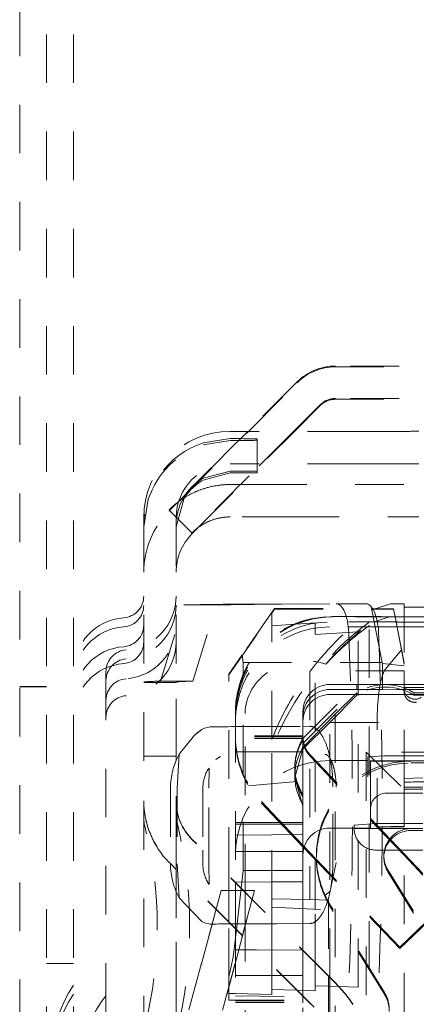
# Model space of a CAD drawing. Units: millimetres. Extents: x 1331 to 1883, y 72 to 806.
# Drawn here: x 1752 to 1759, y 370 to 388 of the extents above; entities that cross this region are included whole.
import ezdxf

# ---------------------------------------------------------------- set-up
doc = ezdxf.new("R2010")
doc.units = ezdxf.units.MM
doc.linetypes.add('_..__..__..__.._', pattern=[1.8, 0.9, -0.9])
doc.linetypes.add('______..__..__..', pattern=[7.2, 2.7, -0.9, 0.9, -0.9, 0.9, -0.9])
doc.layers.add('Ansichten', color=7, linetype='Continuous')
doc.layers.add('Maße', color=7, linetype='Continuous')

# ---------------------------------------------------------------- blocks, each defined once
blk = doc.blocks.new('@725')
at = {"layer": 'Maße', "color": 212, "linetype": '_..__..__..__.._', "lineweight": 9}
for p, q in [((1752.5, 352.565), (1752.5, 406.565)), ((1753, 352.565), (1753, 406.565)), ((1752, 362.063), (1752, 403.063)), ((1760.831, 381.524), (1757.851, 381.524)), ((1757.851, 381.508), (1759.809, 381.508)), ((1757.144, 381.231), (1756.228, 380.315)), ((1756.244, 380.315), (1757.144, 381.215)), ((1760.831, 380.924), (1757.851, 380.924)), ((1757.851, 380.908), (1759.809, 380.908)), ((1757.569, 380.807), (1757.077, 380.315)), ((1757.092, 380.315), (1757.569, 380.791)), ((1754.93, 379.001), (1756.244, 380.315)), ((1755.322, 378.545), (1757.092, 380.315)), ((1756.228, 380.315), (1755.829, 379.916)), ((1758.236, 380.315), (1755.9, 380.315)), ((1757.077, 380.315), (1756.254, 379.492)), ((1755.9, 380.18), (1755.4, 380.1)), ((1755.4, 380.067), (1755.9, 380.148)), ((1756.4, 379.578), (1756.4, 380.178)), ((1755.4, 379.446), (1755.9, 379.58)), ((1758.236, 379.715), (1755.9, 379.715)), ((1756.4, 379.578), (1756.4, 379.549)), ((1755.9, 379.548), (1755.4, 379.413)), ((1756.421, 379.33), (1755.9, 379.33)), ((1756.421, 379.33), (1759.746, 379.33)), ((1754.3, 378.547), (1754.384, 379.059)), ((1755.041, 379.059), (1754.9, 378.547)), ((1755.193, 378.434), (1754.769, 378.858)), ((1754.769, 378.84), (1754.778, 378.849)), ((1754.778, 378.849), (1754.93, 379.001)), ((1754.3, 378.715), (1754.3, 373.472)), ((1754.9, 378.715), (1754.9, 373.472)), ((1757.021, 378.73), (1755.9, 378.73)), ((1757.021, 378.73), (1759.4, 378.73)), ((1755.193, 378.415), (1755.322, 378.545)), ((1754.613, 375.691), (1755.042, 377.101)), ((1755.042, 377.101), (1755.639, 377.101)), ((1755.212, 375.691), (1755.639, 377.101)), ((1755.423, 377.108), (1755.533, 377.11)), ((1756.018, 377.108), (1756.128, 377.109)), ((1756.725, 377.032), (1756.126, 376.177)), ((1756.296, 377.115), (1757.865, 377.123)), ((1756.662, 376.929), (1756.725, 377.021)), ((1756.725, 377.032), (1758.523, 377.032)), ((1756.725, 377.021), (1756.725, 377.032)), ((1756.725, 377.021), (1758.931, 377.021)), ((1756.849, 377.115), (1758.418, 377.122)), ((1758.418, 377.122), (1757.865, 377.123)), ((1758.523, 377.032), (1758.931, 377.029)), ((1758.552, 376.884), (1758.523, 377.032)), ((1758.587, 377.03), (1758.875, 377.121)), ((1758.875, 377.121), (1759.125, 377.121)), ((1758.931, 377.029), (1758.96, 376.878)), ((1758.931, 377.029), (1758.931, 377.021)), ((1758.931, 377.021), (1758.958, 376.878)), ((1759.125, 377.121), (1759.125, 375.883)), ((1761.82, 377.058), (1759.125, 377.058)), ((1755.875, 375.804), (1756.662, 376.929)), ((1756.662, 376.929), (1756.675, 376.93)), ((1756.675, 374.61), (1756.675, 376.93)), ((1757.8, 376.878), (1757.75, 376.878)), ((1757.8, 376.884), (1758.875, 376.884)), ((1759.125, 376.878), (1757.8, 376.878)), ((1759.125, 376.878), (1757.8, 376.878)), ((1758.553, 376.878), (1758.552, 376.884)), ((1758.718, 376.033), (1758.553, 376.878)), ((1758.587, 376.795), (1758.875, 376.884)), ((1758.958, 376.878), (1759.074, 376.267)), ((1758.96, 376.878), (1759.125, 376.03)), ((1761.563, 376.878), (1759.125, 376.878)), ((1761.563, 376.878), (1759.125, 376.878)), ((1756.675, 376.716), (1757.475, 376.767)), ((1757.475, 374.758), (1757.475, 376.767)), ((1759, 376.785), (1757.75, 376.785)), ((1758.996, 376.693), (1757.75, 376.693)), ((1758.475, 366.748), (1758.475, 376.778)), ((1759, 376.693), (1758.996, 376.693)), ((1757.475, 376.553), (1758.275, 376.604)), ((1758.275, 375.535), (1758.275, 376.604)), ((1756.126, 376.177), (1755.875, 375.816)), ((1756.141, 376.033), (1756.126, 376.177)), ((1757.675, 376.005), (1757.8, 376.136)), ((1758.776, 375.904), (1759.074, 376.267)), ((1759.125, 376.005), (1759.074, 376.267)), ((1756.141, 372.183), (1756.141, 376.033)), ((1756.141, 376.033), (1758.718, 376.033)), ((1758.725, 376.014), (1758.718, 376.033)), ((1758.725, 375.535), (1758.725, 376.014)), ((1759.125, 375.973), (1758.725, 376.014)), ((1753.6, 375.869), (1753.6, 368.779)), ((1755.875, 372.083), (1755.875, 375.816)), ((1757.375, 375.865), (1757.375, 371.645)), ((1759.125, 375.883), (1757.388, 375.883)), ((1759.125, 375.555), (1759.125, 375.883)), ((1752, 375.591), (1752.5, 375.591)), ((1752, 375.582), (1752.5, 375.582)), ((1754.3, 375.663), (1754.9, 375.663)), ((1754.613, 375.691), (1755.212, 375.691)), ((1754.9, 372.662), (1754.9, 375.671)), ((1757.25, 374.628), (1758.25, 375.628)), ((1757.75, 375.628), (1758.25, 375.628)), ((1758.25, 375.628), (1759.125, 375.628)), ((1758.25, 375.611), (1758.25, 375.628)), ((1758.25, 375.628), (1759.125, 375.628)), ((1758.25, 375.535), (1758.25, 375.611)), ((1759.125, 375.628), (1759.778, 375.628)), ((1759.125, 375.628), (1759.778, 375.628)), ((1759.125, 375.495), (1759.125, 375.555)), ((1757.25, 374.533), (1758.25, 375.533)), ((1757.75, 375.535), (1759, 375.535)), ((1758.161, 375.443), (1757.75, 375.443)), ((1758.25, 375.429), (1757.75, 374.926)), ((1758.25, 375.476), (1757.85, 375.076)), ((1758.217, 375.443), (1758.161, 375.443)), ((1759, 375.443), (1758.217, 375.443)), ((1758.25, 375.533), (1758.25, 375.535)), ((1758.25, 375.533), (1758.725, 375.533)), ((1758.25, 375.429), (1758.25, 375.476)), ((1758.275, 375.533), (1758.275, 375.535)), ((1758.275, 370.025), (1758.275, 375.533)), ((1758.725, 375.533), (1758.725, 375.535)), ((1759.125, 375.53), (1758.725, 375.533)), ((1759.125, 373.889), (1759.125, 375.495)), ((1759.304, 375.476), (1759.5, 375.476)), ((1759.304, 375.429), (1759.304, 375.476)), ((1759.494, 375.429), (1759.304, 375.429)), ((1756, 375.128), (1756, 375.084)), ((1756, 375.084), (1756, 371.958)), ((1756.179, 371.778), (1756.179, 375.088)), ((1757.25, 374.628), (1757.25, 375.128)), ((1757.85, 375.076), (1757.25, 374.464)), ((1757.85, 375.076), (1757.85, 369.321)), ((1755.423, 374.818), (1755.533, 374.843)), ((1756.296, 374.849), (1757.25, 374.853)), ((1757.75, 374.926), (1757.25, 374.429)), ((1757.25, 374.853), (1757.377, 374.854)), ((1757.75, 374.926), (1773.25, 374.926)), ((1757.75, 370.208), (1757.75, 374.926)), ((1758.625, 372.991), (1758.625, 374.926)), ((1755.24, 374.687), (1754.958, 374.337)), ((1755.378, 374.793), (1755.24, 374.687)), ((1755.243, 374.689), (1755.24, 374.687)), ((1755.423, 374.818), (1755.378, 374.793)), ((1757.25, 374.676), (1756, 374.676)), ((1757.25, 374.665), (1756, 374.665)), ((1757.475, 371.468), (1757.475, 374.758)), ((1757.25, 374.637), (1756, 374.637)), ((1757.25, 374.626), (1756, 374.626)), ((1756.675, 371.659), (1756.675, 374.61)), ((1757.25, 374.378), (1757.25, 374.628)), ((1757.25, 374.6), (1757.25, 374.628)), ((1754.9, 374.302), (1754.3, 374.302)), ((1754.958, 374.337), (1754.921, 373.706)), ((1755.637, 374.237), (1755.713, 374.295)), ((1755.713, 374.296), (1755.644, 374.243)), ((1755.714, 374.296), (1755.716, 374.298)), ((1756.675, 374.378), (1756, 374.378)), ((1757.25, 374.378), (1756.675, 374.378)), ((1757.1, 373.903), (1757.25, 374.429)), ((1757.25, 373.574), (1757.25, 374.378)), ((1759.125, 372.494), (1757.388, 374.32)), ((1759.125, 372.466), (1757.388, 374.293)), ((1758.425, 374.376), (1759.125, 373.687)), ((1772.575, 374.376), (1758.425, 374.376)), ((1758.425, 374.376), (1758.425, 369.321)), ((1758.75, 374.304), (1758.45, 374.29)), ((1758.45, 374.29), (1758.45, 373.981)), ((1758.75, 374.304), (1760.15, 374.304)), ((1755.64, 374.239), (1755.638, 374.237)), ((1755.644, 374.243), (1755.64, 374.239)), ((1757.1, 374.101), (1757.1, 374.076)), ((1758, 374.22), (1757.75, 374.22)), ((1758.5, 373.914), (1758.5, 374.214)), ((1759.25, 374.209), (1758.5, 374.209)), ((1758.8, 374.215), (1760.15, 374.215)), ((1772.518, 374.175), (1759.25, 374.175)), ((1755.512, 374.078), (1755.477, 374.031)), ((1755.509, 373.706), (1755.512, 374.078)), ((1757.1, 373.934), (1757.1, 373.903)), ((1758.45, 373.981), (1758.45, 373.976)), ((1758.45, 373.976), (1758.45, 373.921)), ((1758.5, 373.317), (1758.5, 373.914)), ((1757.137, 373.834), (1756, 373.73)), ((1757.25, 373.375), (1757.1, 373.903)), ((1757.137, 373.834), (1757.25, 373.574)), ((1757.806, 372.33), (1757.806, 373.73)), ((1759.475, 373.9), (1759.125, 373.889)), ((1759.125, 373.889), (1759.125, 367.573)), ((1754.795, 373.707), (1754.795, 372.307)), ((1754.921, 373.706), (1754.921, 372.306)), ((1755.395, 373.707), (1755.395, 372.563)), ((1755.509, 372.449), (1755.509, 373.706)), ((1757.25, 372.873), (1757.25, 373.574)), ((1759.125, 373.617), (1758.8, 373.617)), ((1759.125, 373.726), (1759.475, 373.726)), ((1759.125, 373.687), (1759.475, 373.687)), ((1759.475, 373.617), (1759.125, 373.617)), ((1754.3, 373.466), (1754.3, 373.472)), ((1754.3, 373.466), (1754.3, 362.558)), ((1754.9, 373.472), (1754.9, 373.466)), ((1754.9, 373.466), (1754.9, 372.203)), ((1756.482, 373.459), (1756.675, 373.256)), ((1756.482, 373.431), (1756.675, 373.228)), ((1756.675, 373.256), (1757.25, 372.651)), ((1756.675, 373.228), (1757.25, 372.624)), ((1758.5, 373.151), (1758.5, 373.317)), ((1756, 373.071), (1756.675, 373.071)), ((1756, 373.04), (1756.675, 373.04)), ((1756.675, 373.071), (1757.25, 373.071)), ((1756.675, 373.04), (1757.25, 373.04)), ((1758.2, 373.026), (1758.6, 373.054)), ((1758.2, 373.026), (1758.2, 373.026)), ((1758.2, 373.025), (1758.2, 373.026)), ((1758.2, 372.962), (1758.2, 373.025)), ((1758.5, 372.967), (1758.5, 373.151)), ((1759.475, 373.054), (1758.6, 373.054)), ((1759.125, 373.005), (1758.625, 372.991)), ((1756, 372.84), (1756.675, 372.845)), ((1756.675, 372.845), (1757.25, 372.85)), ((1757.25, 372.85), (1757.25, 372.873)), ((1757.25, 371.976), (1757.25, 372.85)), ((1758, 372.97), (1757.75, 372.97)), ((1758.5, 372.967), (1758.5, 372.96)), ((1758.5, 372.96), (1758.5, 372.959)), ((1758.683, 372.959), (1758.5, 372.959)), ((1758.682, 372.96), (1758.6, 372.96)), ((1758.625, 372.991), (1759.125, 372.991)), ((1759.475, 372.96), (1758.682, 372.96)), ((1759.25, 372.959), (1758.683, 372.959)), ((1759.475, 372.925), (1759.25, 372.925)), ((1754.9, 372.662), (1754.9, 369.647)), ((1757.821, 370.136), (1755.193, 372.765)), ((1757.821, 370.13), (1755.193, 372.759)), ((1757.25, 372.651), (1759.044, 370.765)), ((1755.395, 372.563), (1755.395, 372.307)), ((1756, 372.538), (1756.675, 372.538)), ((1756.675, 372.538), (1757.25, 372.538)), ((1757.25, 372.624), (1759.044, 370.737)), ((1757.5, 372.459), (1757.5, 372.425)), ((1758.6, 372.562), (1759.06, 372.562)), ((1758.75, 372.459), (1758.75, 372.425)), ((1759.06, 372.562), (1759.475, 372.562)), ((1759.475, 372.126), (1759.125, 372.494)), ((1759.475, 372.098), (1759.125, 372.466)), ((1757.397, 369.712), (1754.769, 372.34)), ((1754.9, 372.203), (1754.769, 372.335)), ((1754.921, 372.306), (1754.958, 371.677)), ((1755.509, 372.306), (1755.509, 372.449)), ((1755.513, 371.926), (1755.509, 372.306)), ((1757.865, 372.329), (1757.754, 371.8)), ((1757.397, 369.706), (1754.9, 372.203)), ((1754.9, 372.203), (1754.9, 363.821)), ((1756.104, 371.854), (1756.141, 372.183)), ((1756.141, 372.183), (1756.675, 372.183)), ((1756.675, 372.183), (1757.25, 372.183)), ((1758.825, 372.195), (1759.474, 371.146)), ((1758.825, 372.162), (1759.461, 371.134)), ((1755.483, 371.968), (1755.477, 371.983)), ((1755.477, 371.983), (1755.513, 371.926)), ((1755.875, 371.228), (1755.875, 372.083)), ((1756, 371.97), (1756.675, 371.973)), ((1756, 371.958), (1756, 371.103)), ((1756.675, 371.973), (1757.25, 371.976)), ((1757.25, 371.478), (1757.25, 371.976)), ((1755.733, 371.812), (1755.371, 370.47)), ((1755.371, 370.455), (1755.733, 371.812)), ((1755.875, 371.812), (1755.733, 371.812)), ((1756, 371.812), (1755.875, 371.812)), ((1755.992, 370.455), (1756.354, 371.812)), ((1756.354, 371.812), (1755.992, 370.47)), ((1756.146, 371.812), (1756, 371.812)), ((1756.017, 371.086), (1756.104, 371.854)), ((1756.354, 371.812), (1756.146, 371.812)), ((1756.179, 370.924), (1756.179, 371.778)), ((1757.754, 371.8), (1757.653, 371.722)), ((1754.958, 371.677), (1755.378, 371.237)), ((1756.675, 371.659), (1756.675, 371.504)), ((1757.375, 371.645), (1756.675, 371.659)), ((1757.375, 371.645), (1757.725, 371.633)), ((1757.725, 371.633), (1757.725, 370.233)), ((1759.044, 370.765), (1759.95, 371.627)), ((1759.044, 370.737), (1759.95, 371.599)), ((1756.675, 371.504), (1757.725, 371.457)), ((1756.675, 371.283), (1756.675, 371.504)), ((1757.25, 370.708), (1757.25, 371.478)), ((1757.475, 370.483), (1757.475, 371.468)), ((1758.76, 369.925), (1757.762, 371.538)), ((1758.76, 369.892), (1757.762, 371.504)), ((1755.378, 371.237), (1755.423, 371.213)), ((1755.533, 371.192), (1755.423, 371.213)), ((1755.875, 370.212), (1755.875, 371.228)), ((1756.758, 371.199), (1756.296, 371.197)), ((1756.675, 370.428), (1756.675, 371.283)), ((1757.377, 371.202), (1756.758, 371.199)), ((1756, 371.103), (1756, 365.05)), ((1756, 370.935), (1756.017, 371.086)), ((1755.96, 370.58), (1756, 370.935)), ((1756.179, 365.1), (1756.179, 370.924)), ((1756, 370.715), (1756.391, 370.713)), ((1756.391, 370.713), (1757.249, 370.708)), ((1757.249, 370.708), (1757.25, 370.708)), ((1757.25, 369.853), (1757.25, 370.708)), ((1757.25, 370.708), (1757.25, 370.708)), ((1759.044, 370.765), (1759.044, 370.737)), ((1753, 370.461), (1752.5, 370.461)), ((1755.371, 370.47), (1754.9, 368.717)), ((1754.9, 368.693), (1755.371, 370.455)), ((1755.992, 370.47), (1755.374, 368.168)), ((1755.374, 368.141), (1755.992, 370.455)), ((1755.875, 370.212), (1755.96, 370.58)), ((1757.475, 369.957), (1757.475, 370.483)), ((1756.675, 369.888), (1756.675, 370.428)), ((1755.875, 369.782), (1755.875, 370.212)), ((1756, 370.238), (1756.866, 370.238)), ((1756.866, 370.238), (1757.25, 370.238)), ((1757.725, 370.233), (1757.725, 369.394)), ((1757.75, 369.321), (1757.75, 370.208)), ((1755.875, 369.909), (1756, 369.906)), ((1756, 369.906), (1756.675, 369.888)), ((1756.675, 369.978), (1757.138, 369.966)), ((1757.138, 369.966), (1757.25, 369.963)), ((1757.25, 369.963), (1757.475, 369.957)), ((1757.475, 370.047), (1757.725, 370.04)), ((1757.725, 370.04), (1758.275, 370.025)), ((1755.875, 369.782), (1756, 369.782)), ((1756, 369.861), (1757.25, 369.85)), ((1756, 369.782), (1757.25, 369.782)), ((1756, 369.771), (1757.25, 369.771)), ((1756, 369.741), (1757.25, 369.741)), ((1757.25, 369.85), (1757.25, 369.853)), ((1757.25, 369.771), (1757.25, 369.85)), ((1757.25, 369.741), (1757.25, 369.771)), ((1757.25, 369.741), (1757.25, 369.771)), ((1757.25, 369.732), (1757.25, 369.741)), ((1757.25, 369.732), (1757.25, 369.741)), ((1757.25, 368.738), (1757.25, 369.732))]:
    blk.add_line(p, q, dxfattribs=at)
at = {"layer": 'Maße', "color": 212, "linetype": '_..__..__..__.._', "lineweight": 9, "extrusion": (0, 0, -1)}
for points in [[(-1754.769, 378.858), (-1754.769, 378.859), (-1754.769, 378.859), (-1754.77, 378.86), (-1754.771, 378.861), (-1754.772, 378.862), (-1754.774, 378.864), (-1754.776, 378.866), (-1754.778, 378.868), (-1754.78, 378.871), (-1754.783, 378.873), (-1754.786, 378.877), (-1754.79, 378.88), (-1754.794, 378.884), (-1754.798, 378.887), (-1754.802, 378.892), (-1754.807, 378.896), (-1754.812, 378.901), (-1754.817, 378.906), (-1754.823, 378.911), (-1754.829, 378.917), (-1754.835, 378.922), (-1754.842, 378.928), (-1754.849, 378.934), (-1754.856, 378.94), (-1754.863, 378.947), (-1754.87, 378.953), (-1754.878, 378.96), (-1754.886, 378.966), (-1754.894, 378.973), (-1754.903, 378.98), (-1754.911, 378.987), (-1754.921, 378.994), (-1754.93, 379.001), (-1754.94, 379.008), (-1754.949, 379.015), (-1754.958, 379.022), (-1754.968, 379.029), (-1754.978, 379.037), (-1754.988, 379.044), (-1754.999, 379.051), (-1755.01, 379.058), (-1755.021, 379.066), (-1755.031, 379.073), (-1755.042, 379.079), (-1755.053, 379.086), (-1755.064, 379.093), (-1755.075, 379.1), (-1755.087, 379.107), (-1755.099, 379.114), (-1755.111, 379.121), (-1755.124, 379.128), (-1755.136, 379.135), (-1755.15, 379.142), (-1755.163, 379.149), (-1755.177, 379.156), (-1755.19, 379.163), (-1755.205, 379.17), (-1755.219, 379.177), (-1755.234, 379.184), (-1755.249, 379.191), (-1755.264, 379.198), (-1755.28, 379.204), (-1755.295, 379.211), (-1755.311, 379.217), (-1755.328, 379.224), (-1755.344, 379.23), (-1755.358, 379.235), (-1755.372, 379.24), (-1755.387, 379.245), (-1755.401, 379.25), (-1755.415, 379.255), (-1755.43, 379.259), (-1755.445, 379.264), (-1755.46, 379.268), (-1755.478, 379.273), (-1755.495, 379.278), (-1755.513, 379.282), (-1755.532, 379.287), (-1755.55, 379.291), (-1755.568, 379.295), (-1755.587, 379.299), (-1755.606, 379.303), (-1755.625, 379.306), (-1755.644, 379.309), (-1755.664, 379.312), (-1755.683, 379.315), (-1755.703, 379.318), (-1755.722, 379.32), (-1755.737, 379.322), (-1755.752, 379.323), (-1755.766, 379.324), (-1755.784, 379.326), (-1755.802, 379.327), (-1755.819, 379.328), (-1755.837, 379.329), (-1755.855, 379.329), (-1755.87, 379.33), (-1755.885, 379.33), (-1755.9, 379.33)], [(-1755.193, 378.434), (-1755.193, 378.434), (-1755.193, 378.435), (-1755.194, 378.436), (-1755.195, 378.437), (-1755.197, 378.438), (-1755.198, 378.44), (-1755.2, 378.442), (-1755.202, 378.444), (-1755.205, 378.447), (-1755.208, 378.449), (-1755.211, 378.453), (-1755.215, 378.456), (-1755.219, 378.46), (-1755.223, 378.464), (-1755.228, 378.468), (-1755.232, 378.472), (-1755.236, 378.476), (-1755.241, 378.48), (-1755.246, 378.484), (-1755.251, 378.489), (-1755.256, 378.493), (-1755.263, 378.499), (-1755.27, 378.504), (-1755.277, 378.51), (-1755.284, 378.516), (-1755.292, 378.522), (-1755.299, 378.528), (-1755.306, 378.533), (-1755.314, 378.539), (-1755.322, 378.544), (-1755.33, 378.55), (-1755.338, 378.556), (-1755.347, 378.562), (-1755.356, 378.568), (-1755.365, 378.574), (-1755.375, 378.58), (-1755.385, 378.586), (-1755.395, 378.592), (-1755.404, 378.597), (-1755.414, 378.603), (-1755.424, 378.608), (-1755.434, 378.613), (-1755.444, 378.619), (-1755.454, 378.624), (-1755.465, 378.629), (-1755.474, 378.634), (-1755.484, 378.639), (-1755.495, 378.643), (-1755.505, 378.648), (-1755.516, 378.652), (-1755.527, 378.657), (-1755.538, 378.661), (-1755.549, 378.666), (-1755.561, 378.67), (-1755.572, 378.674), (-1755.584, 378.678), (-1755.596, 378.682), (-1755.609, 378.686), (-1755.621, 378.69), (-1755.634, 378.693), (-1755.645, 378.696), (-1755.656, 378.699), (-1755.667, 378.702), (-1755.678, 378.705), (-1755.69, 378.707), (-1755.701, 378.71), (-1755.713, 378.712), (-1755.725, 378.714), (-1755.736, 378.716), (-1755.748, 378.718), (-1755.76, 378.72), (-1755.773, 378.721), (-1755.785, 378.723), (-1755.797, 378.724), (-1755.81, 378.725), (-1755.822, 378.727), (-1755.835, 378.727), (-1755.848, 378.728), (-1755.861, 378.729), (-1755.874, 378.729), (-1755.887, 378.73), (-1755.9, 378.73)], [(-1759.355, 375.299), (-1759.352, 375.299), (-1759.348, 375.299), (-1759.345, 375.298), (-1759.341, 375.298), (-1759.338, 375.298), (-1759.335, 375.297), (-1759.331, 375.297), (-1759.328, 375.297), (-1759.324, 375.297), (-1759.321, 375.297), (-1759.318, 375.297), (-1759.314, 375.298), (-1759.311, 375.298), (-1759.307, 375.298), (-1759.304, 375.298), (-1759.301, 375.299), (-1759.297, 375.299), (-1759.294, 375.3), (-1759.291, 375.3), (-1759.287, 375.301), (-1759.284, 375.301), (-1759.281, 375.302), (-1759.277, 375.303), (-1759.274, 375.304), (-1759.271, 375.305), (-1759.267, 375.306), (-1759.264, 375.307), (-1759.261, 375.308), (-1759.258, 375.309), (-1759.254, 375.31), (-1759.251, 375.311), (-1759.248, 375.312), (-1759.245, 375.314), (-1759.242, 375.315), (-1759.239, 375.317), (-1759.236, 375.318), (-1759.233, 375.32), (-1759.23, 375.321), (-1759.227, 375.323), (-1759.224, 375.325), (-1759.221, 375.326), (-1759.218, 375.328), (-1759.215, 375.33), (-1759.212, 375.332), (-1759.209, 375.334), (-1759.207, 375.336), (-1759.204, 375.338), (-1759.201, 375.34), (-1759.199, 375.342), (-1759.196, 375.344), (-1759.193, 375.346), (-1759.191, 375.348), (-1759.188, 375.351), (-1759.186, 375.353), (-1759.183, 375.355), (-1759.181, 375.358), (-1759.179, 375.36), (-1759.176, 375.363), (-1759.174, 375.365), (-1759.172, 375.368), (-1759.17, 375.37), (-1759.168, 375.373), (-1759.166, 375.376), (-1759.163, 375.379), (-1759.161, 375.381), (-1759.16, 375.384), (-1759.158, 375.387), (-1759.156, 375.39), (-1759.154, 375.393), (-1759.152, 375.395), (-1759.151, 375.398), (-1759.149, 375.401), (-1759.147, 375.404), (-1759.146, 375.407), (-1759.144, 375.41), (-1759.143, 375.413), (-1759.142, 375.417), (-1759.14, 375.42), (-1759.139, 375.423), (-1759.138, 375.426), (-1759.137, 375.429), (-1759.135, 375.432), (-1759.134, 375.436), (-1759.133, 375.439), (-1759.132, 375.442), (-1759.132, 375.445), (-1759.131, 375.449), (-1759.13, 375.452), (-1759.129, 375.455), (-1759.129, 375.458), (-1759.128, 375.462), (-1759.127, 375.465), (-1759.127, 375.468), (-1759.126, 375.472), (-1759.126, 375.475), (-1759.126, 375.478), (-1759.125, 375.482), (-1759.125, 375.485), (-1759.125, 375.489), (-1759.125, 375.492), (-1759.125, 375.495)], [(-1757.653, 374.334), (-1757.656, 374.334), (-1757.659, 374.334), (-1757.662, 374.334), (-1757.664, 374.333), (-1757.667, 374.333), (-1757.67, 374.332), (-1757.672, 374.332), (-1757.675, 374.331), (-1757.678, 374.33), (-1757.68, 374.329), (-1757.683, 374.328), (-1757.686, 374.327), (-1757.688, 374.326), (-1757.691, 374.324), (-1757.694, 374.323), (-1757.697, 374.321), (-1757.7, 374.319), (-1757.703, 374.317), (-1757.705, 374.315), (-1757.708, 374.313), (-1757.711, 374.311), (-1757.713, 374.308), (-1757.716, 374.306), (-1757.719, 374.303), (-1757.722, 374.301), (-1757.724, 374.298), (-1757.727, 374.294), (-1757.73, 374.291), (-1757.733, 374.288), (-1757.736, 374.284), (-1757.739, 374.28), (-1757.742, 374.277), (-1757.744, 374.273), (-1757.747, 374.269), (-1757.749, 374.265), (-1757.752, 374.261), (-1757.755, 374.256), (-1757.758, 374.251), (-1757.761, 374.246), (-1757.763, 374.241), (-1757.766, 374.236), (-1757.769, 374.231), (-1757.772, 374.226), (-1757.774, 374.22), (-1757.777, 374.214), (-1757.78, 374.209), (-1757.782, 374.202), (-1757.785, 374.196), (-1757.788, 374.189), (-1757.791, 374.183), (-1757.793, 374.177), (-1757.795, 374.172), (-1757.797, 374.166), (-1757.799, 374.16), (-1757.802, 374.154), (-1757.804, 374.148), (-1757.806, 374.141), (-1757.808, 374.134), (-1757.81, 374.127), (-1757.813, 374.12), (-1757.815, 374.113), (-1757.817, 374.105), (-1757.819, 374.097), (-1757.821, 374.09), (-1757.823, 374.082), (-1757.825, 374.075), (-1757.827, 374.067), (-1757.829, 374.059), (-1757.831, 374.051), (-1757.833, 374.043), (-1757.834, 374.035), (-1757.836, 374.026), (-1757.838, 374.017), (-1757.84, 374.008), (-1757.841, 373.999), (-1757.843, 373.992), (-1757.844, 373.985), (-1757.845, 373.977), (-1757.846, 373.97), (-1757.848, 373.962), (-1757.849, 373.954), (-1757.85, 373.945), (-1757.851, 373.936), (-1757.853, 373.926), (-1757.854, 373.917), (-1757.855, 373.907), (-1757.856, 373.897), (-1757.857, 373.887), (-1757.858, 373.878), (-1757.859, 373.869), (-1757.86, 373.86), (-1757.86, 373.851), (-1757.861, 373.842), (-1757.862, 373.832), (-1757.862, 373.823), (-1757.863, 373.813), (-1757.863, 373.804), (-1757.864, 373.794), (-1757.864, 373.785), (-1757.864, 373.775), (-1757.865, 373.766), (-1757.865, 373.757), (-1757.865, 373.747), (-1757.865, 373.738), (-1757.865, 373.729)]]:
    blk.add_lwpolyline(points, dxfattribs=at)
blk.add_lwpolyline([(-1758.625, 374.926, 0.029675), (-1758.656, 375.467), (-1758.671, 375.575), (-1758.692, 375.683), (-1758.718, 375.783), (-1758.757, 375.876), (-1758.776, 375.904), (-1758.776, 375.904)], format="xyb", dxfattribs=at)
at = {"layer": 'Maße', "color": 212, "linetype": '_..__..__..__.._', "lineweight": 9}
for points in [[(1757.806, 373.73), (1757.805, 373.749), (1757.805, 373.768), (1757.805, 373.787), (1757.805, 373.806), (1757.804, 373.824), (1757.803, 373.843), (1757.803, 373.862), (1757.802, 373.881), (1757.801, 373.9), (1757.799, 373.919), (1757.798, 373.938), (1757.797, 373.957), (1757.795, 373.976), (1757.793, 373.995), (1757.792, 374.013), (1757.79, 374.032), (1757.787, 374.051), (1757.785, 374.07), (1757.783, 374.088), (1757.78, 374.107), (1757.778, 374.125), (1757.775, 374.142), (1757.773, 374.16), (1757.77, 374.177), (1757.767, 374.194), (1757.764, 374.212), (1757.761, 374.229), (1757.757, 374.246), (1757.754, 374.263), (1757.75, 374.279), (1757.747, 374.296), (1757.743, 374.313), (1757.739, 374.33), (1757.735, 374.346), (1757.731, 374.362), (1757.726, 374.378), (1757.722, 374.394), (1757.717, 374.41), (1757.713, 374.426), (1757.708, 374.441), (1757.703, 374.455), (1757.699, 374.47), (1757.694, 374.484), (1757.689, 374.498), (1757.684, 374.512), (1757.679, 374.525), (1757.674, 374.539), (1757.668, 374.552), (1757.663, 374.565), (1757.657, 374.577), (1757.652, 374.59), (1757.646, 374.603), (1757.64, 374.615), (1757.634, 374.627), (1757.628, 374.639), (1757.623, 374.648), (1757.618, 374.658), (1757.613, 374.667), (1757.607, 374.676), (1757.602, 374.685), (1757.597, 374.693), (1757.59, 374.703), (1757.584, 374.712), (1757.578, 374.721), (1757.571, 374.73), (1757.565, 374.739), (1757.558, 374.747), (1757.552, 374.755), (1757.545, 374.763), (1757.538, 374.77), (1757.531, 374.778), (1757.524, 374.784), (1757.517, 374.791), (1757.51, 374.797), (1757.503, 374.803), (1757.496, 374.809), (1757.49, 374.813), (1757.484, 374.818), (1757.478, 374.822), (1757.472, 374.826), (1757.466, 374.829), (1757.46, 374.833), (1757.453, 374.836), (1757.446, 374.839), (1757.439, 374.842), (1757.433, 374.844), (1757.426, 374.847), (1757.419, 374.849), (1757.412, 374.85), (1757.405, 374.852), (1757.398, 374.853), (1757.391, 374.853), (1757.384, 374.854), (1757.377, 374.854)], [(1757.377, 371.202), (1757.383, 371.202), (1757.39, 371.203), (1757.396, 371.203), (1757.402, 371.204), (1757.408, 371.206), (1757.416, 371.207), (1757.423, 371.209), (1757.43, 371.211), (1757.437, 371.214), (1757.444, 371.217), (1757.451, 371.22), (1757.458, 371.223), (1757.465, 371.227), (1757.471, 371.231), (1757.478, 371.235), (1757.484, 371.239), (1757.49, 371.244), (1757.496, 371.249), (1757.503, 371.254), (1757.509, 371.259), (1757.516, 371.265), (1757.522, 371.271), (1757.528, 371.277), (1757.535, 371.284), (1757.541, 371.291), (1757.547, 371.298), (1757.554, 371.305), (1757.56, 371.313), (1757.566, 371.321), (1757.572, 371.329), (1757.578, 371.338), (1757.584, 371.346), (1757.59, 371.355), (1757.596, 371.364), (1757.602, 371.374), (1757.608, 371.384), (1757.614, 371.394), (1757.62, 371.404), (1757.625, 371.415), (1757.631, 371.426), (1757.637, 371.437), (1757.642, 371.448), (1757.648, 371.46), (1757.653, 371.472), (1757.658, 371.484), (1757.664, 371.496), (1757.669, 371.509), (1757.674, 371.522), (1757.679, 371.535), (1757.684, 371.548), (1757.689, 371.562), (1757.694, 371.576), (1757.699, 371.59), (1757.704, 371.604), (1757.708, 371.619), (1757.713, 371.633), (1757.717, 371.648), (1757.721, 371.664), (1757.726, 371.679), (1757.73, 371.694), (1757.734, 371.71), (1757.738, 371.726), (1757.742, 371.742), (1757.745, 371.758), (1757.749, 371.774), (1757.752, 371.79), (1757.756, 371.807), (1757.759, 371.824), (1757.762, 371.841), (1757.766, 371.858), (1757.769, 371.876), (1757.772, 371.893), (1757.774, 371.911), (1757.777, 371.929), (1757.78, 371.947), (1757.782, 371.965), (1757.784, 371.984), (1757.787, 372.002), (1757.789, 372.021), (1757.791, 372.039), (1757.793, 372.058), (1757.794, 372.077), (1757.796, 372.096), (1757.798, 372.115), (1757.799, 372.134), (1757.8, 372.154), (1757.801, 372.173), (1757.802, 372.192), (1757.803, 372.212), (1757.804, 372.231), (1757.804, 372.251), (1757.805, 372.271), (1757.805, 372.29), (1757.805, 372.31), (1757.806, 372.33)]]:
    blk.add_lwpolyline(points, dxfattribs=at)
at = {"layer": 'Maße', "color": 212, "linetype": '_..__..__..__.._', "lineweight": 9, "extrusion": (0, 0, -1)}
for centre, radius, start, end in [((-1753.9, 377.262), 0.4, 180, 265.904), ((-1753.9, 377.265), 1, 180, 265.904), ((-1753.9, 377.093), 0.4, 180, 265.904), ((-1753.9, 377.097), 1, 180, 265.904), ((-1753.9, 376.727), 0.4, 180, 265.904), ((-1753.9, 376.73), 1, 180, 182.5861), ((-1753.9, 376.414), 0.4, 180, 265.904), ((-1753.9, 376.417), 1, 180, 265.904), ((-1753.9, 376.73), 1, 211.5503, 265.904), ((-1754.9, 373.152), 0.6, 345.75, 0)]:
    blk.add_arc(centre, radius, start, end, dxfattribs=at)
at = {"layer": 'Maße', "color": 212, "linetype": '_..__..__..__.._', "lineweight": 9}
for centre, radius, start, end in [((1754, 375.865), 1, 94.096, 180), ((1754, 375.697), 1, 94.096, 180), ((1754, 375.33), 1, 94.096, 180), ((1754, 375.869), 0.4, 94.096, 180), ((1754, 375.701), 0.4, 94.096, 180), ((1754, 375.017), 1, 94.096, 180), ((1754, 375.334), 0.4, 94.096, 180), ((1754, 375.021), 0.4, 94.096, 180), ((1747.025, 371.152), 7.525, 345.75, 14.25), ((1747.025, 371.152), 8.125, 345.75, 14.25), ((1754.9, 368.765), 2.3, 145.6988, 214.3012), ((1754.9, 368.597), 2.3, 145.6988, 214.3012), ((1754.9, 368.765), 1.7, 139.8808, 220.1192)]:
    blk.add_arc(centre, radius, start, end, dxfattribs=at)
for centre, major_axis, ratio, start_param, end_param in [((1757.851, 380.524), (-1, 0), 0.999998, 4.712389, 5.497787), ((1757.851, 380.524), (-0.4, 0), 0.999998, 4.712389, 5.497787), ((1755.9, 378.715), (-1.6, 0), 0.999998, 4.712389, 6.283185), ((1758.236, 380.314), (0.5, 0), 0.001981, 1.156777, 1.570796), ((1758.95, 380.317), (1.275, 0), 0.001981, 4.29837, 4.841782), ((1759.05, 380.316), (0.5, 0), 0.001981, 4.841782, 5.489385), ((1755.4, 380.178), (1, 0), 0.001981, 0, 1.047198), ((1755.4, 380.149), (1, 0), 0.001981, 5.235988, 6.283185), ((1755.9, 378.58), (-1.6, 0), 0.999998, 5.030213, 6.283185), ((1758.236, 379.714), (0.5, 0), 0.001981, 1.156777, 1.570796), ((1758.95, 379.717), (1.275, 0), 0.001981, 4.29837, 4.841782), ((1759.05, 379.716), (0.5, 0), 0.001981, 4.841782, 5.489385), ((1755.9, 378.58), (-1, 0), 0.999998, 5.235988, 6.283185), ((1757.75, 375.128), (-1.75, 0), 0.999985, 4.712389, 6.283185), ((1757.75, 374.943), (-1.75, 0), 0.999985, 4.712389, 6.283185), ((1761.715, 372.391), (3.851, -3.863), 0.990463, 2.992684, 3.543438), ((1759, 376.782), (0.5, 0), 0.005533, 0, 1.570796), ((1759, 376.696), (0.5, 0), 0.005533, 4.712389, 6.283185), ((1761.715, 372.605), (-5.428, 0), 0.999985, 5.634957, 5.638984), ((1758.777, 374.626), (-1, 0), 0.999985, 4.157578, 5.2672), ((1758.777, 374.574), (0, 1.006), 0.994513, 5.728374, 6.837996), ((1760.375, 375.569), (1.25, 0), 0.005533, 0, 3.141593), ((1757.75, 374.943), (-0.5, 0), 0.999985, 4.712389, 6.283185), ((1766.054, 374.841), (10.6, 0), 0.001981, 2.740167, 3.01942), ((1756.104, 373.715), (-0.861, 0.974), 0.999996, 6.15207, 6.28305), ((1757.75, 374.665), (-1.75, 0), 0.999985, 0, 0.760359), ((1757.75, 374.637), (-1.75, 0), 0.999985, 0, 0.760359), ((1758.1, 374.061), (-0.71, 0.715), 0.984914, 0.226284, 0.781095), ((1756.095, 373.707), (-0.862, 0.973), 0.999996, 0.339875, 0.846041), ((1757.75, 372.47), (-1.75, 0), 0.999985, 4.712389, 6.283185), ((1758, 374.217), (0.5, 0), 0.005533, 1.38218, 1.570796), ((1756.095, 373.707), (-0.464, 0.524), 0.999996, 0.340774, 0.84694), ((1758.1, 374.061), (-0.71, 0.715), 0.984914, 0.781095, 1.335906), ((1760.375, 373.819), (1.25, 0), 0.005533, 0, 3.141593), ((1755.9, 373.472), (-1.6, 0), 0.999998, 0, 0.785398), ((1755.9, 373.466), (-1, 0), 0.999998, 0, 0.785398), ((1757.75, 372.47), (-0.5, 0), 0.999985, 4.712389, 6.283185), ((1759.25, 372.459), (-0.5, 0), 0.999985, 4.712389, 6.283185), ((1759.25, 372.425), (-0.5, 0), 0.999985, 4.712389, 6.283185), ((1759.25, 372.459), (-0.5, 0), 0.999985, 0, 0.554254), ((1756.095, 372.307), (-0.861, 0.974), 0.999996, 0.84694, 1.353105), ((1756.095, 372.307), (-0.464, 0.524), 0.999996, 0.84694, 1.353106), ((1759.25, 372.425), (-0.5, 0), 0.999985, 0, 0.554254), ((1755.7, 368.015), (-3, 0), 0.999998, 3.141593, 3.926991), ((1755.7, 368.009), (-3, 0), 0.999998, 3.141593, 3.926991), ((1758.25, 369.609), (-0.6, 0), 0.999985, 3.141593, 3.695847), ((1758.25, 369.576), (-0.6, 0), 0.999985, 3.141593, 3.695847), ((1755.7, 368.015), (-2.4, 0), 0.999998, 3.141593, 3.926991)]:
    blk.add_ellipse(centre, major_axis=major_axis, ratio=ratio, start_param=start_param, end_param=end_param, dxfattribs=at)
at = {"layer": 'Maße', "color": 212, "linetype": '_..__..__..__.._', "lineweight": 9, "extrusion": (0, 0, -1)}
for centre, major_axis, ratio, start_param, end_param in [((1757.851, 380.508), (1, 0), 0.999998, 3.926991, 4.712389), ((1757.851, 380.508), (0.4, 0), 0.999998, 3.926991, 4.712389), ((1755.9, 378.547), (1.6, 0), 0.999998, 3.467113, 4.394565), ((1755.829, 379.919), (-1.061, -1.061), 0.001401, 4.71379, 6.284586), ((1755.9, 378.715), (1, 0), 0.999998, 3.141593, 4.712389), ((1755.4, 379.578), (-1, 0), 0.001981, 2.094395, 3.141593), ((1755.9, 378.547), (1, 0), 0.999998, 3.678734, 4.18879), ((1756.254, 379.495), (-1.061, -1.061), 0.001401, 4.71379, 6.284586), ((1755.4, 379.549), (-1, 0), 0.001981, 3.141593, 4.18879), ((1755.9, 377.708), (1.6, 0), 0.999998, 3.141593, 3.926991), ((1755.9, 377.708), (1, 0), 0.999998, 3.141593, 3.926991), ((1904.9, 377.071), (-150.6, 0), 0.001981, 0.099284, 0.122173), ((1766.054, 377.107), (-10.6, 0), 0.001981, 0.122173, 0.401426), ((1904.9, 377.071), (-150, 0), 0.001981, 0.099284, 0.122173), ((1766.054, 377.107), (-10, 0), 0.001981, 0.122173, 0.401426), ((1761.715, 372.636), (5.428, 0), 0.990402, 3.789821, 4.098145), ((1757.865, 376.523), (0.001, 0.6), 0.39073, 6.281033, 7.742769), ((1758.418, 376.522), (0.001, 0.6), 0.39073, 6.281033, 7.742769), ((1757.8, 375.084), (1.8, 0), 0.999985, 3.141593, 4.712389), ((1757.8, 375.078), (1.8, 0), 0.999985, 3.141593, 4.712389), ((1757.75, 375.035), (1.75, 0), 0.999985, 3.141593, 4.712389), ((1761.715, 372.43), (-3.853, -3.872), 0.98765, 1.513006, 1.712788), ((1761.715, 372.474), (5.428, 0), 0.973956, 3.906729, 4.098145), ((1746.446, 373.269), (0.025, 30), 0.39073, 1.459584, 1.691401), ((1746.999, 373.269), (0.025, 30), 0.39073, 1.459584, 1.691401), ((1757.276, 375.102), (-1.096, -0.06), 0.878074, 0.047723, 1.990642), ((1761.715, 372.671), (-3.855, -3.88), 0.984914, 1.161453, 1.425296), ((1904.9, 375.671), (-150.6, 0), 0.001981, 0, 0.064493), ((1904.9, 375.671), (-150, 0), 0.001981, 0, 0.064493), ((1757.75, 375.128), (0.5, 0), 0.999985, 3.141593, 4.712389), ((1759.325, 375.555), (0.2, 0), 0.999985, 0.959931, 3.141593), ((1757.75, 375.035), (0.5, 0), 0.999985, 3.141593, 4.712389), ((1759, 375.532), (-0.5, 0), 0.005533, 1.570796, 3.141593), ((1759, 375.446), (-0.5, 0), 0.005533, 3.141593, 4.712389), ((1757.75, 374.665), (0.5, 0), 0.999985, 2.381233, 3.141593), ((1758.1, 374.101), (1, 0), 0.999985, 3.141593, 3.696404), ((1758.1, 373.954), (-0.711, -0.718), 0.979564, 0.779866, 1.334677), ((1757.75, 374.637), (0.5, 0), 0.999985, 2.381233, 3.141593), ((1758.1, 374.101), (1, 0), 0.999985, 2.870551, 3.141593), ((1759.25, 372.425), (1.75, 0), 0.999985, 3.141593, 4.712389), ((1758.15, 374.221), (-0.3, 0), 0.005533, 3.141593, 4.901005), ((1758.8, 374.214), (-0.3, 0), 0.005533, 0, 1.570796), ((1759.25, 372.459), (1.75, 0), 0.999985, 4.269478, 4.712389), ((1758.1, 373.954), (-0.711, -0.718), 0.979564, 0.225055, 0.779866), ((1759.25, 372.459), (1.75, 0), 0.999985, 3.141593, 4.269478), ((1758.8, 373.317), (0.3, 0), 0.999985, 3.141593, 4.712389), ((1755.9, 373.466), (1.6, 0), 0.999998, 2.356194, 3.141593), ((1755.9, 373.472), (1, 0), 0.999998, 2.356194, 3.141593), ((1758, 372.967), (-0.5, 0), 0.005533, 1.570796, 1.982313), ((1758, 372.967), (-0.5, 0), 0.005533, 1.982313, 3.141593), ((1758.6, 372.962), (0.4, 0), 0.999985, 1.570796, 3.141593), ((1758.6, 372.962), (-0.4, 0), 0.005533, 4.964876, 6.283185), ((1758.6, 372.962), (-0.4, 0), 0.005533, 4.712389, 4.964876), ((1759.25, 372.459), (1.75, 0), 0.999985, 2.587339, 3.141593), ((1759.25, 372.425), (1.75, 0), 0.999985, 2.587339, 3.141593), ((1766.054, 371.189), (-10.6, 0), 0.001981, 0.122173, 0.401426)]:
    blk.add_ellipse(centre, major_axis=major_axis, ratio=ratio, start_param=start_param, end_param=end_param, dxfattribs=at)

msp = doc.modelspace()

# ---------------------------------------------------------------- block references
at = {"layer": 'Ansichten', "color": 7, "linetype": '______..__..__..', "lineweight": 9}
msp.add_blockref('@725', (0, 0), dxfattribs=at)

doc.saveas('drawing.dxf')
